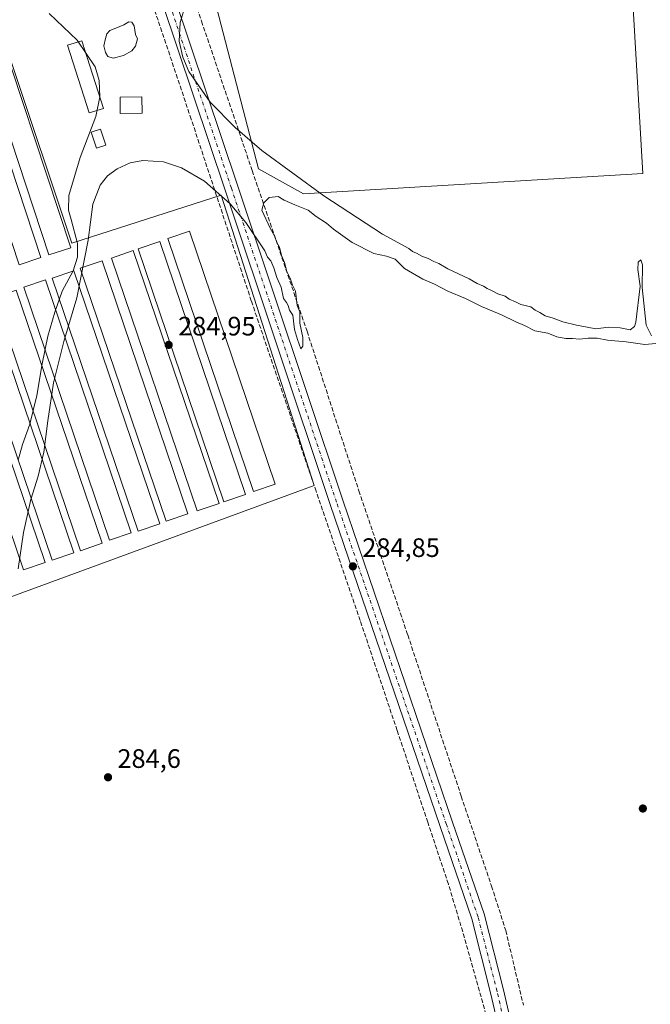
# Model space of a CAD drawing. Units: metres. Extents: x 601297 to 604786, y 4682900 to 4685263.
# Drawn here: x 601557 to 601794, y 4684704 to 4685074 of the extents above; entities that cross this region are included whole.
import ezdxf

# ---------------------------------------------------------------- set-up
doc = ezdxf.new("R2010")
doc.units = ezdxf.units.M
doc.header["$MEASUREMENT"] = 0
doc.linetypes.add('DGN Style 3', pattern=[2.307223458686699, 1.648016756204785, -0.6592067024819142])
doc.linetypes.add('DGN Style 4', pattern=[2.6384748266838614, 1.318413404963828, -0.6592067024819142, 0.001648016756204785, -0.6592067024819142])
for name, color, linetype, lineweight in [('Corriente artificial lineal', 4, 'DGN Style 3', 13), ('Cultivos herbáceos CxS', 92, 'Continuous', 0), ('Cultivos leñosos CxS', 92, 'Continuous', 0), ('Curva de nivel normal', 30, 'Continuous', 0), ('Edificación Cxs', 1, 'Continuous', 13), ('Edificación ligera', 1, 'Continuous', 0), ('Edificación ligera Cxs', 1, 'Continuous', 0), ('Estanque', 5, 'Continuous', 0), ('Estanque Cxs', 5, 'Continuous', 0), ('Pista no pavimentada Cxs', 111, 'Continuous', 0), ('Pista no pavimentada eje', 91, 'DGN Style 4', 0), ('Punto de cota en terreno', 7, 'Continuous', 0), ('Rótulo de punto de cota en terreno', 7, 'Continuous', 0), ('Suelo desnudo CxS', 253, 'Continuous', 0)]:
    doc.layers.add(name, color=color, linetype=linetype, lineweight=lineweight)
doc.styles.add('Style-Arial', font='txt')

# ---------------------------------------------------------------- blocks, each defined once
blk = doc.blocks.new('*U17')
at = {"layer": 'Cultivos herbáceos CxS', "color": 92, "linetype": 'Continuous', "lineweight": 0}
blk.add_polyline3d([(601317.2013999998, 4683793.395, 281.9888999999966), (601300.4045000002, 4684957.024, 284.3948999999994), (601313.9515000005, 4684959.3891, 284.4231), (601397.4974999996, 4684979.8599, 284.648000000001), (601430.0340999998, 4684984.421499999, 284.8117000000057), (601442.3975999998, 4684986.633099999, 284.6487999999954), (601497.4310999997, 4684836.349500001, 284.4768999999943), (601667.8232000005, 4684898.791300001, 285.0964999999997), (601632.898, 4685007.799799999, 285.3312000000006), (601576.8062000005, 4684989.8081, 284.9027999999962), (601506.9561000001, 4685198.300200001, 285.1266000000033), (601391.5975000003, 4685155.966800001, 285.280700000003), (601404.7594999997, 4685087.932499999, 285.0728999999992), (601377.5576999999, 4685077.3409, 284.6315000000032), (601353.0034999996, 4685053.028100001, 284.6152000000002), (601299.2500999998, 4685036.9968, 284.4483999999939), (601296.7100000001, 4685212.970000001, 284.795499999993), (602852.9303000001, 4685235.833799999, 285.8953000000038)], dxfattribs=at)
blk.add_polyline3d([(601791.4256999996, 4685015.9013, 284.9968999999983), (601787.7688999996, 4685078.0789, 284.9214000000065), (601769.4819, 4685153.057499999, 285.0482999999949), (601765.5283000004, 4685159.977499999, 285.3375999999989), (601763.1651999997, 4685164.113500001, 285.5884999999981), (601762.1675000006, 4685165.859099999, 285.6777000000002), (601612.2100999998, 4685151.2305, 285.429999999993), (601646.9545, 4685017.731899999, 285.1226000000024), (601663.8524000002, 4685008.2689, 285.0080000000016)], close=True, dxfattribs=at)
blk = doc.blocks.new('5PATER')
at = {"layer": 'Suelo desnudo CxS', "linetype": 'Continuous', "lineweight": 0}
h = blk.add_hatch(color=51, dxfattribs=at)
edge = h.paths.add_edge_path()
edge.add_ellipse((0, 0), major_axis=(-0.1095731443231308, -0.1110710700762829), ratio=0.9994222409660322, start_angle=0, end_angle=360)

msp = doc.modelspace()

# ---------------------------------------------------------------- linework, layer by layer
at = {"layer": 'Corriente artificial lineal', "color": 4, "linetype": 'DGN Style 3', "lineweight": 13}
for points in [[(601740.9301000005, 4684662.501499999, 284.6171999999933), (601740.1091, 4684666.2783, 284.6129999999976), (601731.8509000001, 4684702.2786, 284.590200000006), (601723.7218000004, 4684731.1821, 284.6735999999946), (601718.3024000004, 4684749.117799999, 284.9824999999983), (601710.5603999998, 4684772.343800001, 284.984500000006), (601699.0763999998, 4684806.795800001, 285.0071000000025), (601685.1408000002, 4684848.0865, 284.976800000004), (601668.6244999999, 4684896.6031, 285.082899999994), (601644.2372000003, 4684968.0876, 285.1067999999942), (601621.6562999999, 4685036.3464, 285.311600000001), (601605.0109999999, 4685085.895199999, 285.4015999999974), (601588.2366000004, 4685135.960200001, 285.3447000000015), (601571.4622999998, 4685186.0252, 285.3598999999958), (601561.2784000002, 4685216.857000001, 285.3870000000024)], [(601599.3503999999, 4685151.7248, 285.5215000000026), (601603.4220000004, 4685139.2918, 285.1103000000003), (601625.5148, 4685073.1458, 284.8448000000063), (601644.5647999998, 4685017.054, 285.1355999999942), (601665.2023999998, 4684956.728900001, 284.9465999999957), (601684.6492999997, 4684896.8007, 284.8062000000064), (601703.0378999999, 4684842.693299999, 284.5546999999933), (601723.1462000003, 4684782.103599999, 284.5926999999938), (601734.5232999995, 4684748.369100001, 284.5139000000054), (601739.8806999996, 4684731.7017, 284.7189999999973), (601746.5255000005, 4684703.5889, 284.4670999999944)]]:
    msp.add_polyline3d(points, dxfattribs=at)
at = {"layer": 'Cultivos herbáceos CxS', "color": 92, "linetype": 'Continuous', "lineweight": 0}
msp.add_polyline3d([(601300.4045000002, 4684957.024, 284.3948999999994), (601299.2500999998, 4685036.9968, 284.4483999999939), (601353.0034999996, 4685053.028100001, 284.6152000000002), (601377.5576999999, 4685077.3409, 284.6315000000032), (601404.7594999997, 4685087.932499999, 285.0728999999992), (601391.5975000003, 4685155.966800001, 285.280700000003), (601506.9561000001, 4685198.300200001, 285.1266000000033), (601576.8062000005, 4684989.8081, 284.9027999999962), (601632.898, 4685007.799799999, 285.3312000000006), (601667.8232000005, 4684898.791300001, 285.0964999999997), (601497.4310999997, 4684836.349500001, 284.4768999999943), (601442.3975999998, 4684986.633099999, 284.6487999999954), (601430.0340999998, 4684984.421499999, 284.8117000000057), (601397.4974999996, 4684979.8599, 284.648000000001), (601313.9515000005, 4684959.3891, 284.4231)], close=True, dxfattribs=at)
for points in [[(601300.4045000002, 4684957.024, 284.3948999999994), (601313.9515000005, 4684959.3891, 284.4231), (601397.4974999996, 4684979.8599, 284.648000000001), (601430.0340999998, 4684984.421499999, 284.8117000000057), (601442.3975999998, 4684986.633099999, 284.6487999999954), (601497.4310999997, 4684836.349500001, 284.4768999999943), (601667.8232000005, 4684898.791300001, 285.0964999999997), (601632.898, 4685007.799799999, 285.3312000000006), (601576.8062000005, 4684989.8081, 284.9027999999962), (601506.9561000001, 4685198.300200001, 285.1266000000033), (601391.5975000003, 4685155.966800001, 285.280700000003), (601404.7594999997, 4685087.932499999, 285.0728999999992), (601377.5576999999, 4685077.3409, 284.6315000000032), (601353.0034999996, 4685053.028100001, 284.6152000000002), (601299.2500999998, 4685036.9968, 284.4483999999939)], [(601300.4045000002, 4684957.024, 284.3948999999994), (601313.9515000005, 4684959.3891, 284.4231), (601397.4974999996, 4684979.8599, 284.648000000001), (601430.0340999998, 4684984.421499999, 284.8117000000057), (601442.3975999998, 4684986.633099999, 284.6487999999954), (601497.4310999997, 4684836.349500001, 284.4768999999943), (601667.8232000005, 4684898.791300001, 285.0964999999997), (601632.898, 4685007.799799999, 285.3312000000006), (601576.8062000005, 4684989.8081, 284.9027999999962), (601506.9561000001, 4685198.300200001, 285.1266000000033), (601391.5975000003, 4685155.966800001, 285.280700000003), (601404.7594999997, 4685087.932499999, 285.0728999999992), (601377.5576999999, 4685077.3409, 284.6315000000032), (601353.0034999996, 4685053.028100001, 284.6152000000002), (601299.2500999998, 4685036.9968, 284.4483999999939)], [(601663.8524000002, 4685008.2689, 285.0080000000016), (601791.4256999996, 4685015.9013, 284.9968999999983), (601787.7688999996, 4685078.0789, 284.9214000000065), (601769.4819, 4685153.057499999, 285.0482999999949), (601765.5283000004, 4685159.977499999, 285.3375999999989), (601763.1651999997, 4685164.113500001, 285.5884999999981), (601762.1675000006, 4685165.859099999, 285.6777000000002), (601612.2100999998, 4685151.2305, 285.429999999993), (601646.9545, 4685017.731899999, 285.1226000000024), (601663.8524000002, 4685008.2689, 285.0080000000016)]]:
    msp.add_polyline3d(points, dxfattribs=at)
at = {"layer": 'Cultivos leñosos CxS', "color": 92, "linetype": 'Continuous', "lineweight": 0}
msp.add_polyline3d([(601791.4256999996, 4685015.9013, 284.9968999999983), (601663.8524000002, 4685008.2689, 285.0080000000016), (601646.9545, 4685017.731899999, 285.1226000000024), (601612.2100999998, 4685151.2305, 285.429999999993), (601762.1675000006, 4685165.859099999, 285.6777000000002), (601763.1651999997, 4685164.113500001, 285.5884999999981), (601765.5283000004, 4685159.977499999, 285.3375999999989), (601769.4819, 4685153.057499999, 285.0482999999949), (601787.7688999996, 4685078.0789, 284.9214000000065)], close=True, dxfattribs=at)
msp.add_polyline3d([(601663.8524000002, 4685008.2689, 285.0080000000016), (601791.4256999996, 4685015.9013, 284.9968999999983), (601787.7688999996, 4685078.0789, 284.9214000000065), (601769.4819, 4685153.057499999, 285.0482999999949), (601765.5283000004, 4685159.977499999, 285.3375999999989), (601763.1651999997, 4685164.113500001, 285.5884999999981), (601762.1675000006, 4685165.859099999, 285.6777000000002), (601612.2100999998, 4685151.2305, 285.429999999993), (601646.9545, 4685017.731899999, 285.1226000000024), (601663.8524000002, 4685008.2689, 285.0080000000016)], dxfattribs=at)
at = {"layer": 'Curva de nivel normal', "color": 30, "linetype": 'Continuous', "lineweight": 0, "elevation": 285, "flags": 128}
for points in [[(601794.6900000004, 4684955.0101), (601792.6799999997, 4684959.0101), (601791.1600000003, 4684973.1601), (601791.2699999996, 4684981.690099999), (601790.7000000002, 4684983.5601), (601789.6500000004, 4684982.620100001), (601789.5099999999, 4684979.960100001), (601790.3499999996, 4684973.5801), (601788.7800000003, 4684960.1801), (601788.2599999999, 4684958.5001), (601786.6500000004, 4684957.300100001), (601782.8399999999, 4684958.020099999), (601778.54, 4684958.210100001), (601773.7400000002, 4684957.5601), (601770.54, 4684958.280099999), (601766.4800000006, 4684958.940099999), (601761.3099999996, 4684960.270099999), (601757.7599999999, 4684961.590100001), (601754.7300000006, 4684962.4901), (601752.7199999997, 4684963.7501), (601750.9000000004, 4684964.670100001), (601749.2599999999, 4684965.8201), (601745.5, 4684966.7301), (601743.5499999998, 4684967.780099999), (601741.2000000002, 4684968.770099999), (601739.6200000001, 4684969.850099999), (601736.9199999999, 4684970.720100001), (601734.7699999996, 4684971.940099999), (601732.9100000003, 4684972.710100001), (601731.4800000006, 4684973.690099999), (601729.1500000004, 4684974.640100001), (601726.0800000001, 4684976.360099999), (601718.0499999998, 4684980.140100001), (601714.7400000002, 4684982.100099999), (601712.8099999996, 4684982.880100001), (601710.7000000002, 4684984.020099999), (601708.29, 4684984.870100001), (601706.3399999999, 4684986.020099999), (601704.8099999996, 4684986.710100001), (601703.4699999997, 4684987.780099999), (601693.5599999996, 4684993.200099999), (601671.4900000002, 4685007.540100001), (601648.2199999997, 4685024.600099999), (601638.1200000001, 4685033.220100001), (601628.7800000003, 4685042.7301), (601620.7400000002, 4685054.2301), (601618.4400000004, 4685059.670100001), (601617.1799999997, 4685065.620100001), (601617.5300000003, 4685072.710100001), (601619.6799999997, 4685079.690099999)], [(601568.3099999996, 4685076.090100001), (601578.7599999999, 4685065.9901), (601585.5, 4685056.050100001), (601587.0800000001, 4685050.920100001), (601587.2999999998, 4685044.7401), (601585.7699999996, 4685037.340100001), (601579.9699999997, 4685021.970100001), (601575.6500000004, 4685007.690099999), (601575.4600000001, 4685002.130100001), (601576.4800000006, 4684998.670100001), (601578.9199999999, 4684989.620100001), (601578.9199999999, 4684984.550100001), (601577.2199999997, 4684979.350099999), (601573.1699999999, 4684971.770099999), (601570.3600000005, 4684963.890100001), (601567.7999999998, 4684954.8201), (601565.6799999997, 4684944.460100001), (601563.5800000001, 4684932.640100001), (601561.04, 4684921.8101), (601558.2400000002, 4684914.200099999), (601556.6399999997, 4684908.360099999)], [(601556.5999999996, 4684867.450099999), (601558.6399999997, 4684881.130100001), (601561.3600000005, 4684893.4901), (601564.1200000001, 4684902.350099999), (601566.2800000003, 4684911.340100001), (601567.7300000006, 4684923.030099999), (601569.9299999997, 4684937.380100001), (601573.7999999998, 4684952.840100001), (601578.6100000005, 4684969.3201), (601582.9199999999, 4684990.960100001), (601584.6399999997, 4685004.370100001), (601587.4000000004, 4685011.600099999), (601590.1900000004, 4685015.0101), (601593.7999999998, 4685017.7601), (601598.7100000001, 4685019.950099999), (601603.5099999999, 4685020.850099999), (601611.2800000003, 4685020.270099999), (601617.9900000002, 4685018.0601), (601626.6299999999, 4685013.090100001), (601636.2800000003, 4685004.610099999), (601642.2400000002, 4684997.590100001), (601649.2800000003, 4684986.860099999), (601650.3399999999, 4684984.5801), (601651.5700000003, 4684983.140100001), (601652.7400000002, 4684980.5101), (601653.8399999999, 4684976.860099999), (601655.4699999997, 4684973.2401), (601656.4000000004, 4684968.9801), (601657.5099999999, 4684967.530099999), (601658.0800000001, 4684966.4301), (601658.5499999998, 4684964.5701), (601659.7999999998, 4684962.800100001), (601660.4800000006, 4684957.420100001), (601661.5899999999, 4684953.590100001), (601662.8700000001, 4684950.050100001), (601663.6600000003, 4684951.090100001), (601663.6200000001, 4684954.360099999), (601662.5199999996, 4684959.770099999), (601662.4400000004, 4684964.020099999), (601661.5300000003, 4684966.440099999), (601660.8499999996, 4684971.7601), (601659.7800000003, 4684974.020099999), (601658.8700000001, 4684976.690099999), (601657.5499999998, 4684979.110099999), (601656.7699999996, 4684982.4801), (601655.6399999997, 4684985.100099999), (601654.8499999996, 4684988.3201), (601653.7999999998, 4684990.040100001), (601652.9600000001, 4684992.540100001), (601651.3600000005, 4684995.440099999), (601648.2300000006, 4685002.140100001), (601648.9299999997, 4685004.940099999), (601650.9699999997, 4685006.9001), (601654.3499999996, 4685007.290100001), (601656.5700000003, 4685005.970100001), (601660.5599999996, 4685004.130100001), (601665.6600000003, 4685002.2401), (601668.5800000001, 4684999.8201), (601672.4400000004, 4684997.340100001), (601675.1500000004, 4684995.0601), (601682.1799999997, 4684990.090100001), (601690.3300000001, 4684985.9101), (601695.04, 4684984.950099999), (601698.25, 4684983.780099999), (601701.8700000001, 4684980.2601), (601708.7000000002, 4684976.220100001), (601713.1399999997, 4684974.370100001), (601718.1399999997, 4684971.700099999), (601724.75, 4684968.9801), (601730.7300000006, 4684965.970100001), (601738.2800000003, 4684962.840100001), (601743.6100000005, 4684960.280099999), (601746.9600000001, 4684958.920100001), (601750.8600000005, 4684956.860099999), (601755.75, 4684955.940099999), (601759.0599999996, 4684954.630100001), (601762.4800000006, 4684953.9801), (601764.9400000004, 4684954.020099999), (601767.6500000004, 4684953.7301), (601770.8499999996, 4684954.140100001), (601774.2300000006, 4684954.0601), (601778.1600000003, 4684953.390100001), (601785.0899999999, 4684952.7501), (601792.1900000004, 4684951.690099999), (601796.25, 4684952.0601)]]:
    msp.add_lwpolyline(points, dxfattribs=at)
at = {"layer": 'Edificación Cxs', "color": 1, "linetype": 'Continuous', "lineweight": 13}
msp.add_polyline3d([(601603.2200999996, 4685038.620100001, 287.3313000000053), (601594.9901000002, 4685038.4801, 288.75), (601594.8901000004, 4685044.6601, 293.3978000000061), (601603.1201, 4685044.780099999, 291.0813000000053), (601603.2200999996, 4685038.620100001, 287.3313000000053)], dxfattribs=at)
msp.add_3dface([(601603.2200999996, 4685038.620100001, 293.3978000000061), (601594.9901000002, 4685038.4801, 293.3978000000061), (601594.8901000004, 4685044.6601, 293.3978000000061), (601603.1201, 4685044.780099999, 293.3978000000061)], dxfattribs=at)
at = {"layer": 'Edificación ligera', "color": 1, "linetype": 'Continuous', "lineweight": 0, "extrusion": (-0.0001575847379789868, -0.0006894391848051575, 0.9999997499202992), "elevation": -3039.892277858753, "flags": 128}
msp.add_lwpolyline([(601642.1359212444, 4684894.430209234), (601633.9702197062, 4684891.65520361), (601601.6908296257, 4684986.640726185), (601609.8566300282, 4684989.415726845), (601642.1359212444, 4684894.430209234)], dxfattribs=at)
at = {"layer": 'Edificación ligera', "color": 1, "linetype": 'Continuous', "lineweight": 0, "extrusion": (-0.0009119557921361366, -0.0009921232921604808, 0.9999990920135909), "elevation": -4911.792487018454, "flags": 128}
msp.add_lwpolyline([(601632.1201064234, 4684889.438590201), (601623.9543931296, 4684886.663580799), (601591.6750656477, 4684981.649127547), (601599.8408715536, 4684984.424128912), (601632.1201064234, 4684889.438590201)], dxfattribs=at)
at = {"layer": 'Edificación ligera', "color": 1, "linetype": 'Continuous', "lineweight": 0, "extrusion": (-0.001890967255024871, -0.001642766426243829, 0.9999968627757336), "elevation": -8548.989587605265, "flags": 128}
msp.add_lwpolyline([(601598.5996078267, 4684873.270289553), (601590.4339078657, 4684870.495306017), (601558.1547452192, 4684965.480934182), (601566.3205684397, 4684968.255937926), (601598.5996078267, 4684873.270289553)], dxfattribs=at)
at = {"layer": 'Edificación ligera', "color": 1, "linetype": 'Continuous', "lineweight": 0, "extrusion": (-0.0006795795570749652, -0.001279524220592109, 0.9999989504941467), "elevation": -6118.484571743748, "flags": 128}
msp.add_lwpolyline([(601577.5945904054, 4684869.491438616), (601569.4287916798, 4684866.716446836), (601537.1495668192, 4684961.702024588), (601545.3153711184, 4684964.477026861), (601577.5945904054, 4684869.491438616)], dxfattribs=at)
at = {"layer": 'Edificación ligera', "color": 1, "linetype": 'Continuous', "lineweight": 0, "extrusion": (0.001059808710630967, -0.0007042131150657012, 0.9999991904443651), "elevation": -2376.871812045148, "flags": 128}
msp.add_lwpolyline([(601566.1187012425, 4684869.368027829), (601557.9528987281, 4684866.593027139), (601525.6735163856, 4684961.578546257), (601533.8393122242, 4684964.35355138), (601566.1187012425, 4684869.368027829)], dxfattribs=at)
at = {"layer": 'Edificación ligera', "color": 1, "linetype": 'Continuous', "lineweight": 0}
for points in [[(601576.3707999998, 4684988.085100001, 285.0659000000014), (601568.1873000005, 4684985.380000001, 285.0166999999929), (601536.7017000001, 4685080.630100001, 285.2961000000068), (601544.8854, 4685083.3355, 284.9943999999959), (601576.3707999998, 4684988.085100001, 285.0659000000014)], [(601565.1775000002, 4684984.3654, 285.099000000002), (601556.994, 4684981.660300001, 285.1065999999992), (601525.5083999997, 4685076.910499999, 285.3031999999948), (601533.6920999996, 4685079.615900001, 285.225900000005), (601565.1775000002, 4684984.3654, 285.099000000002)], [(601588.6376, 4685040.414899999, 285.9504000000015), (601583.2785999998, 4685038.706700001, 285.0053000000044), (601575.1823000005, 4685064.106799999, 285.0028000000021), (601580.5414000005, 4685065.814900001, 285.0602000000072), (601588.6376, 4685040.414899999, 285.9504000000015)], [(601589.5900999998, 4685026.603599999, 285.1340000000055), (601586.0708, 4685025.399599999, 285.1202000000048), (601584.0071, 4685031.4321, 285.1010999999999), (601587.5263999999, 4685032.6361, 285.0953000000009), (601589.5900999998, 4685026.603599999, 285.1340000000055)], [(601653.2440999999, 4684899.315199999, 284.9505000000063), (601645.0784, 4684896.540200001, 284.9018000000069), (601612.7989999996, 4684991.525699999, 284.9314000000013), (601620.9649, 4684994.3007, 284.929099999994), (601653.2440999999, 4684899.315199999, 284.9505000000063)], [(601620.4025999998, 4684888.2027, 284.834400000007), (601612.2368999999, 4684885.4277, 284.795100000003), (601579.9574999996, 4684980.4132, 284.9878000000026), (601588.1233000001, 4684983.188200001, 284.9380999999994), (601620.4025999998, 4684888.2027, 284.834400000007)], [(601609.8192999996, 4684884.432399999, 284.7823999999964), (601601.6535999998, 4684881.657400001, 284.7704999999987), (601569.3742000004, 4684976.642899999, 284.8891000000003), (601577.54, 4684979.4179, 284.9682999999932), (601609.8192999996, 4684884.432399999, 284.7823999999964)], [(601588.1896000003, 4684877.0902, 284.7624999999971), (601580.0237999996, 4684874.315199999, 284.7385000000068), (601547.7445, 4684969.3007, 284.8469000000041), (601555.9102999996, 4684972.0757, 284.8568999999989), (601588.1896000003, 4684877.0902, 284.7624999999971)]]:
    msp.add_polyline3d(points, dxfattribs=at)
at = {"layer": 'Edificación ligera Cxs', "color": 1, "linetype": 'Continuous', "lineweight": 0}
for points in [[(601576.3707999998, 4684988.085100001, 285.2961000000068), (601568.1873000005, 4684985.380000001, 285.2961000000068), (601536.7017000001, 4685080.630100001, 285.2961000000068), (601544.8854, 4685083.3355, 285.2961000000068)], [(601565.1775000002, 4684984.3654, 285.3031999999948), (601556.994, 4684981.660300001, 285.3031999999948), (601525.5083999997, 4685076.910499999, 285.3031999999948), (601533.6920999996, 4685079.615900001, 285.3031999999948)], [(601588.6376, 4685040.414899999, 285.9504000000015), (601583.2785999998, 4685038.706700001, 285.9504000000015), (601575.1823000005, 4685064.106799999, 285.9504000000015), (601580.5414000005, 4685065.814900001, 285.9504000000015)], [(601589.5900999998, 4685026.603599999, 285.1340000000055), (601586.0708, 4685025.399599999, 285.1340000000055), (601584.0071, 4685031.4321, 285.1340000000055), (601587.5263999999, 4685032.6361, 285.1340000000055)], [(601653.2440999999, 4684899.315199999, 284.9505000000063), (601645.0784, 4684896.540200001, 284.9505000000063), (601612.7989999996, 4684991.525699999, 284.9505000000063), (601620.9649, 4684994.3007, 284.9505000000063)], [(601642.0985000003, 4684895.412599999, 284.9253999999929), (601633.9327999996, 4684892.637599999, 284.9253999999929), (601601.6534000002, 4684987.6231, 284.9253999999929), (601609.8191999998, 4684990.3981, 284.9253999999929)], [(601632.1105000004, 4684892.005999999, 284.9217000000062), (601623.9447999997, 4684889.231000001, 284.9217000000062), (601591.6654000003, 4684984.216499999, 284.9217000000062), (601599.8311999999, 4684986.9915, 284.9217000000062)], [(601620.4025999998, 4684888.2027, 284.9878000000026), (601612.2368999999, 4684885.4277, 284.9878000000026), (601579.9574999996, 4684980.4132, 284.9878000000026), (601588.1233000001, 4684983.188200001, 284.9878000000026)], [(601609.8192999996, 4684884.432399999, 284.9682999999932), (601601.6535999998, 4684881.657400001, 284.9682999999932), (601569.3742000004, 4684976.642899999, 284.9682999999932), (601577.54, 4684979.4179, 284.9682999999932)], [(601599.1366999998, 4684880.992799999, 284.8806999999942), (601590.9709999999, 4684878.217800001, 284.8806999999942), (601558.6915999996, 4684973.203299999, 284.8806999999942), (601566.8574000001, 4684975.9783, 284.8806999999942)], [(601588.1896000003, 4684877.0902, 284.8568999999989), (601580.0237999996, 4684874.315199999, 284.8568999999989), (601547.7445, 4684969.3007, 284.8568999999989), (601555.9102999996, 4684972.0757, 284.8568999999989)], [(601577.54, 4684873.485200001, 284.8475000000035), (601569.3742000004, 4684870.710200001, 284.8475000000035), (601537.0948999999, 4684965.695699999, 284.8475000000035), (601545.2607000005, 4684968.470699999, 284.8475000000035)], [(601566.7583, 4684869.880200001, 284.8322999999946), (601558.5925000003, 4684867.1052, 284.8322999999946), (601526.3131999997, 4684962.090700001, 284.8322999999946), (601534.4790000003, 4684964.865700001, 284.8322999999946)]]:
    msp.add_3dface(points, dxfattribs=at)
at = {"layer": 'Estanque', "color": 5, "linetype": 'Continuous', "lineweight": 0}
msp.add_polyline3d([(601596.2046999997, 4685060.2587, 285.3453000000009), (601592.2889, 4685059.3062, 285.2477000000072), (601590.2779999999, 4685059.941199999, 285.1842000000034), (601589.4314000001, 4685061.422800001, 285.1744000000036), (601588.7964000005, 4685063.857000001, 285.1935999999987), (601589.4314000001, 4685066.608700001, 285.2627000000066), (601589.9605, 4685068.4078, 285.3019000000059), (601591.0188999996, 4685069.6779, 285.3390999999974), (601593.3471999997, 4685070.524499999, 285.3895000000048), (601596.3106000006, 4685071.794500001, 285.4470000000001), (601598.2155999999, 4685072.8529, 285.4630000000034), (601599.3797000004, 4685072.747, 285.4569000000047), (601600.2264, 4685071.371200001, 285.4483000000037), (601600.6764000002, 4685068.09, 285.4324999999953), (601601.4963999996, 4685066.502800001, 285.429999999993), (601600.6497, 4685063.7512, 285.4235999999946), (601599.2739000004, 4685062.0579, 285.4051999999938), (601596.2046999997, 4685060.2587, 285.3453000000009)], dxfattribs=at)
at = {"layer": 'Estanque Cxs', "color": 5, "linetype": 'Continuous', "lineweight": 0}
msp.add_polyline3d([(601596.2046999997, 4685060.2587, 285.3453000000009), (601592.2889, 4685059.3062, 285.2477000000072), (601590.2779999999, 4685059.941199999, 285.1842000000034), (601589.4314000001, 4685061.422800001, 285.1744000000036), (601588.7964000005, 4685063.857000001, 285.1935999999987), (601589.4314000001, 4685066.608700001, 285.2627000000066), (601589.9605, 4685068.4078, 285.3019000000059), (601591.0188999996, 4685069.6779, 285.3390999999974), (601593.3471999997, 4685070.524499999, 285.3895000000048), (601596.3106000006, 4685071.794500001, 285.4470000000001), (601598.2155999999, 4685072.8529, 285.4630000000034), (601599.3797000004, 4685072.747, 285.4569000000047), (601600.2264, 4685071.371200001, 285.4483000000037), (601600.6764000002, 4685068.09, 285.4324999999953), (601601.4963999996, 4685066.502800001, 285.429999999993), (601600.6497, 4685063.7512, 285.4235999999946), (601599.2739000004, 4685062.0579, 285.4051999999938)], close=True, dxfattribs=at)
at = {"layer": 'Pista no pavimentada Cxs', "color": 111, "linetype": 'Continuous', "lineweight": 0}
for points in [[(601744.6475000001, 4684663.592399999, 285.0424999999959), (601741.4784000004, 4684676.819399999, 285.0549000000028), (601734.1802000003, 4684708.2335, 285.0215999999928), (601727.0679000001, 4684736.0503, 285.2091999999975), (601715.1934000002, 4684770.7237, 285.3484999999928), (601673.9156999999, 4684891.699300001, 285.3508000000002), (601634.3849, 4685009.6566, 285.4615000000049), (601598.6616000002, 4685116.033100001, 285.5982999999979), (601586.3260000005, 4685154.3124, 285.631899999993), (601566.3172000004, 4685213.0569, 285.6423999999971), (601565.0031000003, 4685216.911699999, 285.6153000000049)], [(601592.7865000004, 4685150.5658, 285.6064999999944), (601603.4112, 4685117.595799999, 285.4670000000042), (601639.1254000004, 4685011.2468, 285.3926000000066), (601678.6522000004, 4684893.301100001, 285.2709000000032), (601719.9245999996, 4684772.341, 285.2486999999965), (601731.8304000003, 4684737.576099999, 285.1686000000045), (601731.8874000004, 4684737.385399999, 285.1680000000051), (601739.0312000001, 4684709.445400001, 284.9116999999969), (601739.0442000004, 4684709.391799999, 284.9113999999972), (601746.3448000001, 4684677.967599999, 284.8945999999996), (601755.5619999999, 4684639.4978, 285.0837000000029), (601769.3004999999, 4684583.7509, 284.6006999999955), (601778.2892000005, 4684554.830399999, 284.8462), (601787.4769000001, 4684531.8641, 284.5475000000006), (601815.5367999999, 4684457.743799999, 286.5791999999929), (601815.5546000004, 4684457.694599999, 286.5816999999952), (601835.7931000004, 4684399.478700001, 284.5243000000046), (601848.1279999996, 4684367.453700001, 284.3989000000001), (601848.1445000004, 4684367.409700001, 284.3978999999963), (601848.8011999996, 4684365.6033, 284.3564000000042), (601850.6604000004, 4684363.712099999, 284.3187000000034), (601855.9924999997, 4684362.6457, 284.2486999999965), (601857.8570999998, 4684362.4494, 284.2072000000044)], [(601741.4784000004, 4684676.819399999, 285.0549000000028), (601734.1802000003, 4684708.2335, 285.0215999999928), (601727.0679000001, 4684736.0503, 285.2091999999975), (601715.1934000002, 4684770.7237, 285.3484999999928), (601673.9156999999, 4684891.699300001, 285.3508000000002), (601634.3849, 4685009.6566, 285.4615000000049), (601598.6616000002, 4685116.033100001, 285.5982999999979)], [(601603.4112, 4685117.595799999, 285.4670000000042), (601639.1254000004, 4685011.2468, 285.3926000000066), (601678.6522000004, 4684893.301100001, 285.2709000000032), (601719.9245999996, 4684772.341, 285.2486999999965), (601731.8304000003, 4684737.576099999, 285.1686000000045), (601731.8874000004, 4684737.385399999, 285.1680000000051), (601739.0312000001, 4684709.445400001, 284.9116999999969), (601739.0442000004, 4684709.391799999, 284.9113999999972), (601746.3448000001, 4684677.967599999, 284.8945999999996)]]:
    msp.add_polyline3d(points, dxfattribs=at)
at = {"layer": 'Pista no pavimentada eje', "color": 91, "linetype": 'DGN Style 4', "lineweight": 0}
msp.add_polyline3d([(601748.8542999999, 4684656.7643, 284.9891999999964), (601743.9116000002, 4684677.3935, 285.0203000000038), (601736.6091, 4684708.826099999, 284.9815999999992), (601729.4653000003, 4684736.766100001, 285.200800000006), (601717.5590000004, 4684771.532400001, 285.3260000000009), (601676.2839000003, 4684892.500200001, 285.3270000000048), (601636.7550999997, 4685010.4517, 285.4928000000073), (601601.0362999998, 4685116.814400001, 285.571100000001), (601588.6991999998, 4685155.098900001, 285.6578000000009)], dxfattribs=at)

# ---------------------------------------------------------------- block references
at = {"layer": 'Cultivos herbáceos CxS', "color": 92, "linetype": 'Continuous', "lineweight": 0}
msp.add_blockref('*U17', (0, 0), dxfattribs=at)
at = {"layer": 'Punto de cota en terreno', "color": 7, "linetype": 'Continuous', "lineweight": 0, "xscale": 10, "yscale": 10, "zscale": 10}
for p in [(601613.1799999997, 4684951.59, 284.9499999999971), (601682.4199999999, 4684868.42, 284.8500000000058), (601590.3799999999, 4684789.220000001, 284.6000000000058), (601791.4100000003, 4684777.49, 284.6199999999953)]:
    msp.add_blockref('5PATER', p, dxfattribs=at)

# ---------------------------------------------------------------- texts
at = {"layer": 'Rótulo de punto de cota en terreno', "color": 7, "linetype": 'Continuous', "lineweight": 0, "style": 'Style-Arial'}
for s, p in [('284,95', (601616.7078, 4684955.117799999)), ('284,85', (601685.9478000002, 4684871.947799999)), ('284,6', (601593.9078000003, 4684792.7478))]:
    msp.add_text(s, height=7.000000000000002, dxfattribs=at).set_placement(p)

doc.saveas('drawing.dxf')
